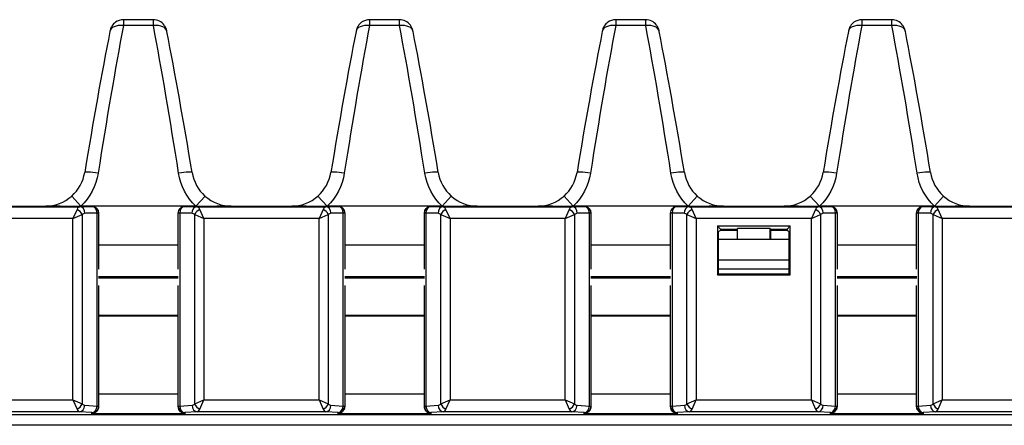
# Model space of a CAD drawing. Units: millimetres. Extents: x 190 to 815, y 454 to 657.
# Drawn here: x 358 to 432, y 626 to 657 of the extents above; entities that cross this region are included whole.
import ezdxf

# ---------------------------------------------------------------- set-up
doc = ezdxf.new("R2010")
doc.units = ezdxf.units.MM
doc.layers.add('1', color=7, linetype='CONTINUOUS', true_color=0xffffff)

msp = doc.modelspace()

# ---------------------------------------------------------------- linework, layer by layer
at = {"layer": '1', "color": 7}
for p, q in [((367.892, 656.787), (365.648, 656.787)), ((386.392, 656.787), (384.148, 656.787)), ((404.892, 656.787), (402.648, 656.787)), ((423.392, 656.787), (421.148, 656.787)), ((367.9, 656.341), (365.64, 656.341)), ((386.4, 656.341), (384.14, 656.341)), ((404.9, 656.341), (402.64, 656.341)), ((423.4, 656.341), (421.14, 656.341)), ((361.765, 643.55), (362.448, 642.787)), ((371.092, 642.787), (371.776, 643.551)), ((380.265, 643.55), (380.948, 642.787)), ((389.592, 642.787), (390.276, 643.551)), ((398.765, 643.55), (399.448, 642.787)), ((408.092, 642.787), (408.776, 643.551)), ((417.265, 643.55), (417.948, 642.787)), ((426.592, 642.787), (427.276, 643.551)), ((352.673, 642.75), (362.367, 642.75)), ((355.235, 642.787), (359.805, 642.787)), ((362.157, 642.54), (361.85, 641.85)), ((362.367, 642.75), (363.28, 642.769)), ((362.428, 642.769), (363.28, 642.769)), ((371.092, 642.787), (362.448, 642.787)), ((363.28, 642.769), (363.28, 642.769)), ((370.26, 642.769), (371.173, 642.75)), ((370.26, 642.769), (370.26, 642.769)), ((370.26, 642.769), (371.112, 642.769)), ((371.173, 642.75), (380.867, 642.75)), ((371.69, 641.85), (371.383, 642.54)), ((373.735, 642.787), (378.305, 642.787)), ((380.657, 642.54), (380.35, 641.85)), ((380.867, 642.75), (381.78, 642.769)), ((380.928, 642.769), (381.78, 642.769)), ((389.592, 642.787), (380.948, 642.787)), ((381.78, 642.769), (381.78, 642.769)), ((388.76, 642.769), (389.673, 642.75)), ((388.76, 642.769), (388.76, 642.769)), ((388.76, 642.769), (389.612, 642.769)), ((389.673, 642.75), (399.367, 642.75)), ((390.19, 641.85), (389.883, 642.54)), ((392.235, 642.787), (396.805, 642.787)), ((399.157, 642.54), (398.85, 641.85)), ((399.367, 642.75), (400.28, 642.769)), ((399.428, 642.769), (400.28, 642.769)), ((408.092, 642.787), (399.448, 642.787)), ((400.28, 642.769), (400.28, 642.769)), ((407.26, 642.769), (408.112, 642.769)), ((407.26, 642.769), (407.26, 642.769)), ((407.26, 642.769), (408.173, 642.75)), ((408.173, 642.75), (417.867, 642.75)), ((408.69, 641.85), (408.383, 642.54)), ((410.735, 642.787), (415.305, 642.787)), ((417.657, 642.54), (417.35, 641.85)), ((417.867, 642.75), (418.78, 642.769)), ((417.928, 642.769), (418.78, 642.769)), ((426.592, 642.787), (417.948, 642.787)), ((418.78, 642.769), (418.78, 642.769)), ((425.76, 642.769), (426.673, 642.75)), ((425.76, 642.769), (425.76, 642.769)), ((425.76, 642.769), (426.612, 642.769)), ((426.673, 642.75), (436.367, 642.75)), ((427.19, 641.85), (426.883, 642.54)), ((429.235, 642.787), (433.805, 642.787)), ((361.85, 641.85), (353.19, 641.85)), ((361.85, 641.85), (362.54, 642.157)), ((361.85, 628.241), (361.85, 641.85)), ((362.54, 642.157), (362.54, 627.935)), ((363.663, 642.269), (362.75, 642.25)), ((363.663, 627.784), (363.663, 642.269)), ((363.78, 642.269), (363.663, 642.269)), ((363.78, 642.269), (363.78, 638.049)), ((363.78, 642.269), (363.78, 642.269)), ((369.76, 638.049), (369.76, 642.269)), ((369.76, 642.269), (369.76, 642.269)), ((369.877, 642.269), (369.76, 642.269)), ((369.877, 642.269), (369.877, 627.784)), ((370.79, 642.25), (369.877, 642.269)), ((371, 627.935), (371, 642.157)), ((371, 642.157), (371.69, 641.85)), ((371.69, 641.85), (371.69, 628.241)), ((380.35, 641.85), (371.69, 641.85)), ((380.35, 641.85), (381.04, 642.157)), ((380.35, 628.241), (380.35, 641.85)), ((381.04, 642.157), (381.04, 627.935)), ((382.163, 642.269), (381.25, 642.25)), ((382.163, 627.784), (382.163, 642.269)), ((382.28, 642.269), (382.163, 642.269)), ((382.28, 642.269), (382.28, 638.049)), ((382.28, 642.269), (382.28, 642.269)), ((388.26, 638.049), (388.26, 642.269)), ((388.26, 642.269), (388.26, 642.269)), ((388.377, 642.269), (388.26, 642.269)), ((388.377, 642.269), (388.377, 627.784)), ((389.29, 642.25), (388.377, 642.269)), ((389.5, 627.935), (389.5, 642.157)), ((389.5, 642.157), (390.19, 641.85)), ((390.19, 641.85), (390.19, 628.241)), ((398.85, 641.85), (390.19, 641.85)), ((398.85, 641.85), (399.54, 642.157)), ((398.85, 628.241), (398.85, 641.85)), ((399.54, 642.157), (399.54, 627.935)), ((400.663, 642.269), (399.75, 642.25)), ((400.663, 627.784), (400.663, 642.269)), ((400.78, 642.269), (400.663, 642.269)), ((400.78, 642.269), (400.78, 638.049)), ((400.78, 642.269), (400.78, 642.269)), ((406.76, 638.049), (406.76, 642.269)), ((406.76, 642.269), (406.76, 642.269)), ((406.877, 642.269), (406.76, 642.269)), ((406.877, 642.269), (406.877, 627.784)), ((407.79, 642.25), (406.877, 642.269)), ((408, 627.935), (408, 642.157)), ((408, 642.157), (408.69, 641.85)), ((408.69, 641.85), (408.69, 628.241)), ((417.35, 641.85), (408.69, 641.85)), ((417.35, 641.85), (418.04, 642.157)), ((417.35, 628.241), (417.35, 641.85)), ((418.04, 642.157), (418.04, 627.935)), ((419.163, 642.269), (418.25, 642.25)), ((419.163, 627.784), (419.163, 642.269)), ((419.28, 642.269), (419.163, 642.269)), ((419.28, 642.269), (419.28, 638.049)), ((419.28, 642.269), (419.28, 642.269)), ((425.26, 638.049), (425.26, 642.269)), ((425.377, 642.269), (425.26, 642.269)), ((425.26, 642.269), (425.26, 642.269)), ((425.377, 642.269), (425.377, 627.784)), ((426.29, 642.25), (425.377, 642.269)), ((426.5, 627.935), (426.5, 642.157)), ((426.5, 642.157), (427.19, 641.85)), ((427.19, 641.85), (427.19, 628.241)), ((435.85, 641.85), (427.19, 641.85)), ((410.285, 641.304), (410.285, 637.634)), ((410.285, 641.304), (410.52, 641.069)), ((410.285, 641.304), (415.755, 641.304)), ((410.52, 640.952), (410.355, 640.869)), ((410.355, 640.869), (410.355, 637.704)), ((410.52, 641.069), (410.52, 640.952)), ((410.52, 641.069), (411.77, 641.069)), ((411.77, 640.952), (410.52, 640.952)), ((411.77, 641.069), (411.8, 641.1)), ((411.77, 641.069), (411.77, 640.952)), ((411.77, 640.952), (411.77, 640.287)), ((411.8, 640.287), (411.8, 641.1)), ((414.239, 641.1), (414.27, 641.069)), ((414.239, 640.287), (414.239, 641.1)), ((414.27, 641.069), (415.52, 641.069)), ((414.27, 641.069), (414.27, 640.952)), ((415.52, 640.952), (414.27, 640.952)), ((414.27, 640.952), (414.27, 640.287)), ((415.52, 641.069), (415.755, 641.304)), ((415.52, 641.069), (415.52, 640.952)), ((415.685, 640.869), (415.52, 640.952)), ((415.685, 637.704), (415.685, 640.869)), ((415.755, 637.634), (415.755, 641.304)), ((415.691, 640.287), (410.361, 640.287)), ((369.76, 639.869), (363.78, 639.869)), ((388.26, 639.869), (382.28, 639.869)), ((406.76, 639.869), (400.78, 639.869)), ((425.26, 639.869), (419.28, 639.869)), ((415.685, 638.739), (410.355, 638.739)), ((415.685, 638.068), (410.355, 638.068)), ((369.762, 637.487), (363.778, 637.487)), ((369.762, 637.387), (363.778, 637.387)), ((388.263, 637.487), (382.276, 637.487)), ((388.263, 637.387), (382.276, 637.387)), ((406.762, 637.487), (400.777, 637.487)), ((406.762, 637.387), (400.777, 637.387)), ((410.285, 637.634), (410.355, 637.704)), ((410.285, 637.634), (415.755, 637.634)), ((410.355, 637.704), (415.685, 637.704)), ((415.685, 637.704), (415.755, 637.634)), ((425.263, 637.487), (419.277, 637.487)), ((425.263, 637.387), (419.277, 637.387)), ((363.78, 636.825), (363.78, 627.784)), ((369.76, 627.784), (369.76, 636.825)), ((382.28, 636.825), (382.28, 627.784)), ((388.26, 627.784), (388.26, 636.825)), ((400.78, 636.825), (400.78, 627.784)), ((406.76, 627.784), (406.76, 636.825)), ((419.28, 636.825), (419.28, 627.784)), ((425.26, 627.784), (425.26, 636.825)), ((369.76, 634.535), (363.78, 634.535)), ((369.762, 634.587), (363.786, 634.587)), ((388.26, 634.535), (382.28, 634.535)), ((388.263, 634.587), (382.286, 634.587)), ((406.764, 634.587), (400.78, 634.587)), ((406.76, 634.535), (400.78, 634.535)), ((425.26, 634.535), (419.28, 634.535)), ((425.265, 634.587), (419.281, 634.587)), ((363.78, 628.706), (369.76, 628.706)), ((382.28, 628.706), (388.26, 628.706)), ((400.78, 628.706), (406.76, 628.706)), ((419.28, 628.706), (425.26, 628.706)), ((353.19, 628.241), (361.85, 628.241)), ((361.85, 628.241), (362.157, 627.552)), ((361.85, 628.241), (362.54, 627.935)), ((362.738, 627.842), (363.663, 627.784)), ((363.663, 627.784), (363.78, 627.784)), ((363.78, 627.784), (363.78, 627.766)), ((369.76, 627.766), (369.76, 627.784)), ((369.76, 627.784), (369.877, 627.784)), ((369.877, 627.784), (370.802, 627.842)), ((371, 627.935), (371.69, 628.241)), ((371.383, 627.552), (371.69, 628.241)), ((371.69, 628.241), (380.35, 628.241)), ((380.35, 628.241), (380.657, 627.552)), ((380.35, 628.241), (381.04, 627.935)), ((381.238, 627.842), (382.163, 627.784)), ((382.163, 627.784), (382.28, 627.784)), ((382.28, 627.784), (382.28, 627.766)), ((388.26, 627.766), (388.26, 627.784)), ((388.26, 627.784), (388.377, 627.784)), ((388.377, 627.784), (389.302, 627.842)), ((389.5, 627.935), (390.19, 628.241)), ((389.883, 627.552), (390.19, 628.241)), ((390.19, 628.241), (398.85, 628.241)), ((398.85, 628.241), (399.157, 627.552)), ((398.85, 628.241), (399.54, 627.935)), ((399.738, 627.842), (400.663, 627.784)), ((400.663, 627.784), (400.78, 627.784)), ((400.78, 627.784), (400.78, 627.766)), ((406.76, 627.784), (406.877, 627.784)), ((406.76, 627.766), (406.76, 627.784)), ((406.877, 627.784), (407.802, 627.842)), ((408, 627.935), (408.69, 628.241)), ((408.383, 627.552), (408.69, 628.241)), ((408.69, 628.241), (417.35, 628.241)), ((417.35, 628.241), (417.657, 627.552)), ((417.35, 628.241), (418.04, 627.935)), ((418.238, 627.842), (419.163, 627.784)), ((419.163, 627.784), (419.28, 627.784)), ((419.28, 627.784), (419.28, 627.766)), ((425.26, 627.784), (425.377, 627.784)), ((425.26, 627.766), (425.26, 627.784)), ((425.377, 627.784), (426.302, 627.842)), ((426.5, 627.935), (427.19, 628.241)), ((426.883, 627.552), (427.19, 628.241)), ((427.19, 628.241), (435.85, 628.241)), ((209.22, 627.135), (653.82, 627.135)), ((362.355, 627.343), (352.685, 627.343)), ((363.28, 627.285), (362.355, 627.343)), ((363.28, 627.208), (363.28, 627.285)), ((370.26, 627.208), (363.28, 627.208)), ((371.185, 627.343), (370.26, 627.285)), ((370.26, 627.285), (370.26, 627.208)), ((380.855, 627.343), (371.185, 627.343)), ((381.78, 627.285), (380.855, 627.343)), ((381.78, 627.208), (381.78, 627.285)), ((388.76, 627.208), (381.78, 627.208)), ((389.685, 627.343), (388.76, 627.285)), ((388.76, 627.285), (388.76, 627.208)), ((399.355, 627.343), (389.685, 627.343)), ((400.28, 627.285), (399.355, 627.343)), ((400.28, 627.208), (400.28, 627.285)), ((407.26, 627.208), (400.28, 627.208)), ((408.185, 627.343), (407.26, 627.285)), ((407.26, 627.285), (407.26, 627.208)), ((417.855, 627.343), (408.185, 627.343)), ((418.78, 627.285), (417.855, 627.343)), ((418.78, 627.208), (418.78, 627.285)), ((425.76, 627.208), (418.78, 627.208)), ((426.685, 627.343), (425.76, 627.285)), ((425.76, 627.285), (425.76, 627.208)), ((436.355, 627.343), (426.685, 627.343)), ((653.82, 626.336), (209.22, 626.336))]:
    msp.add_line(p, q, dxfattribs=at)
for centre, major_axis, ratio, start_param, end_param in [((365.64, 655.732), (-1.006, 0.199), 0.587032, 4.827873, 6.347878), ((365.648, 655.762), (0, -1.025), 0.998595, 3.141593, 3.765734), ((365.636, 655.687), (0.012, 1.1), 0.003617, 0.000039, 0.934319), ((367.904, 655.687), (-0.012, 1.1), 0.003617, 5.348866, 6.283146), ((367.892, 655.762), (0, 1.025), 0.998595, 5.360063, 6.283185), ((367.9, 655.732), (-1.006, -0.199), 0.587032, 3.0769, 4.596905), ((384.14, 655.732), (-1.006, 0.199), 0.587032, 4.827873, 6.347878), ((384.148, 655.762), (0, -1.025), 0.998595, 3.141593, 3.765734), ((384.136, 655.687), (0.012, 1.1), 0.003617, 0.000039, 0.934319), ((386.404, 655.687), (-0.012, 1.1), 0.003617, 5.348866, 6.283146), ((386.392, 655.762), (0, 1.025), 0.998595, 5.360063, 6.283185), ((386.4, 655.732), (-1.006, -0.199), 0.587032, 3.0769, 4.596905), ((402.64, 655.732), (-1.006, 0.199), 0.587032, 4.827873, 6.347878), ((402.648, 655.762), (0, -1.025), 0.998595, 3.141593, 3.765734), ((402.636, 655.687), (0.012, 1.1), 0.003617, 0.000039, 0.934319), ((404.904, 655.687), (-0.012, 1.1), 0.003617, 5.348866, 6.283146), ((404.892, 655.762), (0, 1.025), 0.998595, 5.360063, 6.283185), ((404.9, 655.732), (-1.006, -0.199), 0.587032, 3.0769, 4.596905), ((421.14, 655.732), (-1.006, 0.199), 0.587032, 4.827873, 6.347878), ((421.148, 655.762), (0, -1.025), 0.998595, 3.141593, 3.765734), ((421.136, 655.687), (0.012, 1.1), 0.003617, 0.000039, 0.934319), ((423.404, 655.687), (-0.012, 1.1), 0.003617, 5.348866, 6.283146), ((423.392, 655.762), (0, 1.025), 0.998595, 5.360063, 6.283185), ((423.4, 655.732), (-1.006, -0.199), 0.587032, 3.0769, 4.596905), ((363.508, 642.947), (3.459, 21.777), 0.051759, 0.9425, 1.470176), ((364.519, 642.787), (3.458, 22.802), 0.04954, 0.941792, 1.469468), ((369.021, 642.787), (-3.458, 22.802), 0.04954, 4.813717, 5.341393), ((370.032, 642.947), (-3.459, 21.777), 0.051759, 4.813009, 5.340685), ((382.008, 642.947), (3.459, 21.777), 0.051759, 0.9425, 1.470176), ((383.019, 642.787), (3.458, 22.802), 0.04954, 0.941792, 1.469468), ((387.521, 642.787), (-3.458, 22.802), 0.04954, 4.813717, 5.341393), ((388.532, 642.947), (-3.459, 21.777), 0.051759, 4.813009, 5.340685), ((400.508, 642.947), (3.459, 21.777), 0.051759, 0.9425, 1.470176), ((401.519, 642.787), (3.458, 22.802), 0.04954, 0.941792, 1.469468), ((406.021, 642.787), (-3.458, 22.802), 0.04954, 4.813717, 5.341393), ((407.032, 642.947), (-3.459, 21.777), 0.051759, 4.813009, 5.340685), ((419.008, 642.947), (3.459, 21.777), 0.051759, 0.9425, 1.470176), ((420.019, 642.787), (3.458, 22.802), 0.04954, 0.941792, 1.469468), ((424.521, 642.787), (-3.458, 22.802), 0.04954, 4.813717, 5.341393), ((425.532, 642.947), (-3.459, 21.777), 0.051759, 4.813009, 5.340685), ((363.745, 645.153), (1.011, -0.166), 0.107207, 1.588396, 3.194256), ((369.795, 645.153), (-1.011, -0.166), 0.107207, 3.088929, 4.694789), ((382.245, 645.153), (1.011, -0.166), 0.107207, 1.588396, 3.194256), ((388.295, 645.153), (-1.011, -0.166), 0.107207, 3.088929, 4.694789), ((400.745, 645.153), (1.011, -0.166), 0.107207, 1.588396, 3.194256), ((406.795, 645.153), (-1.011, -0.166), 0.107207, 3.088929, 4.694789), ((419.245, 645.153), (1.011, -0.166), 0.107207, 1.588396, 3.194256), ((425.295, 645.153), (-1.011, -0.166), 0.107207, 3.088929, 4.694789), ((359.758, 645.788), (-2.841, 0.986), 0.997622, 1.905274, 2.635072), ((373.782, 645.788), (2.841, 0.986), 0.997622, 3.648114, 4.377912), ((378.258, 645.788), (-2.841, 0.986), 0.997622, 1.905274, 2.635072), ((392.282, 645.788), (2.841, 0.986), 0.997622, 3.648114, 4.377912), ((396.758, 645.788), (-2.841, 0.986), 0.997622, 1.905274, 2.635072), ((410.782, 645.788), (2.841, 0.986), 0.997622, 3.648114, 4.377912), ((415.258, 645.788), (-2.841, 0.986), 0.997622, 1.905274, 2.635072), ((429.282, 645.788), (2.841, 0.986), 0.997622, 3.648114, 4.377912), ((362.372, 641.85), (0, 0.9), 0.372933, 0.017453, 0.698132), ((362.157, 642.157), (-0.354, 0.354), 0.6444, 4.13996, 5.284818), ((362.367, 642.25), (-0.01, 0.5), 0.765976, 4.696456, 6.256034), ((363.28, 642.269), (-0.01, 0.5), 0.765976, 4.696456, 6.256034), ((363.28, 642.269), (-0.5, 0), 0.999848, 3.141593, 4.712389), ((370.26, 642.269), (0.5, 0), 0.999848, 1.570796, 3.141593), ((370.26, 642.269), (-0.01, -0.5), 0.765976, 3.168744, 4.728322), ((371.173, 642.25), (-0.01, -0.5), 0.765976, 3.168744, 4.728322), ((371.383, 642.157), (-0.354, -0.354), 0.6444, 4.13996, 5.284818), ((371.167, 641.85), (0, 0.9), 0.372933, 5.585054, 6.265732), ((380.872, 641.85), (0, 0.9), 0.372933, 0.017453, 0.698132), ((380.657, 642.157), (-0.354, 0.354), 0.6444, 4.13996, 5.284818), ((380.867, 642.25), (-0.01, 0.5), 0.765976, 4.696456, 6.256034), ((381.78, 642.269), (-0.01, 0.5), 0.765976, 4.696456, 6.256034), ((381.78, 642.269), (-0.5, 0), 0.999848, 3.141593, 4.712389), ((388.76, 642.269), (0.5, 0), 0.999848, 1.570796, 3.141593), ((388.76, 642.269), (-0.01, -0.5), 0.765976, 3.168744, 4.728322), ((389.673, 642.25), (-0.01, -0.5), 0.765976, 3.168744, 4.728322), ((389.883, 642.157), (-0.354, -0.354), 0.6444, 4.13996, 5.284818), ((389.667, 641.85), (0, 0.9), 0.372933, 5.585054, 6.265732), ((399.372, 641.85), (0, 0.9), 0.372933, 0.017453, 0.698132), ((399.157, 642.157), (-0.354, 0.354), 0.6444, 4.13996, 5.284818), ((399.367, 642.25), (-0.01, 0.5), 0.765976, 4.696456, 6.256034), ((400.28, 642.269), (-0.01, 0.5), 0.765976, 4.696456, 6.256034), ((400.28, 642.269), (-0.5, 0), 0.999848, 3.141593, 4.712389), ((407.26, 642.269), (0.5, 0), 0.999848, 1.570796, 3.141593), ((407.26, 642.269), (-0.01, -0.5), 0.765976, 3.168744, 4.728322), ((408.173, 642.25), (-0.01, -0.5), 0.765976, 3.168744, 4.728322), ((408.383, 642.157), (-0.354, -0.354), 0.6444, 4.13996, 5.284818), ((408.167, 641.85), (0, 0.9), 0.372933, 5.585054, 6.265732), ((417.872, 641.85), (0, 0.9), 0.372933, 0.017453, 0.698132), ((417.657, 642.157), (-0.354, 0.354), 0.6444, 4.13996, 5.284818), ((417.867, 642.25), (-0.01, 0.5), 0.765976, 4.696456, 6.256034), ((418.78, 642.269), (-0.01, 0.5), 0.765976, 4.696456, 6.256034), ((418.78, 642.269), (-0.5, 0), 0.999848, 3.141593, 4.712389), ((425.76, 642.269), (0.5, 0), 0.999848, 1.570796, 3.141593), ((425.76, 642.269), (-0.01, -0.5), 0.765976, 3.168744, 4.728322), ((426.673, 642.25), (-0.01, -0.5), 0.765976, 3.168744, 4.728322), ((426.883, 642.157), (-0.354, -0.354), 0.6444, 4.13996, 5.284818), ((426.667, 641.85), (0, 0.9), 0.372933, 5.585054, 6.265732), ((362.755, 641.85), (0, 0.4), 0.8391, 0.017453, 0.698132), ((370.784, 641.85), (0, 0.4), 0.8391, 5.585054, 6.265732), ((381.255, 641.85), (0, 0.4), 0.8391, 0.017453, 0.698132), ((389.284, 641.85), (0, 0.4), 0.8391, 5.585054, 6.265732), ((399.755, 641.85), (0, 0.4), 0.8391, 0.017453, 0.698132), ((407.784, 641.85), (0, 0.4), 0.8391, 5.585054, 6.265732), ((418.255, 641.85), (0, 0.4), 0.8391, 0.017453, 0.698132), ((426.284, 641.85), (0, 0.4), 0.8391, 5.585054, 6.265732), ((413.02, 641.069), (1.5, 0), 0.034921, 0.62151, 2.520083), ((362.157, 627.935), (-0.354, -0.354), 0.6444, 0.998368, 2.143225), ((362.372, 628.241), (0, 0.9), 0.372933, 2.443461, 3.089233), ((362.355, 627.842), (0.031, 0.499), 0.765428, 3.22301, 4.760159), ((362.755, 628.241), (0, 0.4), 0.8391, 2.443461, 3.089233), ((363.28, 627.784), (-0.5, 0), 0.99863, 1.570796, 3.141593), ((363.28, 627.784), (0.031, 0.499), 0.765428, 3.22301, 4.760159), ((370.26, 627.784), (-0.5, 0), 0.99863, 0, 1.570796), ((370.26, 627.784), (0.031, -0.499), 0.765428, 4.664619, 6.201768), ((370.784, 628.241), (0, 0.4), 0.8391, 3.193953, 3.839724), ((371.185, 627.842), (0.031, -0.499), 0.765428, 4.664619, 6.201768), ((371.383, 627.935), (-0.354, 0.354), 0.6444, 0.998368, 2.143225), ((371.167, 628.241), (0, 0.9), 0.372933, 3.193953, 3.839724), ((380.657, 627.935), (-0.354, -0.354), 0.6444, 0.998368, 2.143225), ((380.872, 628.241), (0, 0.9), 0.372933, 2.443461, 3.089233), ((380.855, 627.842), (0.031, 0.499), 0.765428, 3.22301, 4.760159), ((381.255, 628.241), (0, 0.4), 0.8391, 2.443461, 3.089233), ((381.78, 627.784), (-0.5, 0), 0.99863, 1.570796, 3.141593), ((381.78, 627.784), (0.031, 0.499), 0.765428, 3.22301, 4.760159), ((388.76, 627.784), (-0.5, 0), 0.99863, 0, 1.570796), ((388.76, 627.784), (0.031, -0.499), 0.765428, 4.664619, 6.201768), ((389.284, 628.241), (0, 0.4), 0.8391, 3.193953, 3.839724), ((389.685, 627.842), (0.031, -0.499), 0.765428, 4.664619, 6.201768), ((389.883, 627.935), (-0.354, 0.354), 0.6444, 0.998368, 2.143225), ((389.667, 628.241), (0, 0.9), 0.372933, 3.193953, 3.839724), ((399.157, 627.935), (-0.354, -0.354), 0.6444, 0.998368, 2.143225), ((399.372, 628.241), (0, 0.9), 0.372933, 2.443461, 3.089233), ((399.355, 627.842), (0.031, 0.499), 0.765428, 3.22301, 4.760159), ((399.755, 628.241), (0, 0.4), 0.8391, 2.443461, 3.089233), ((400.28, 627.784), (-0.5, 0), 0.99863, 1.570796, 3.141593), ((400.28, 627.784), (0.031, 0.499), 0.765428, 3.22301, 4.760159), ((407.26, 627.784), (-0.5, 0), 0.99863, 0, 1.570796), ((407.26, 627.784), (0.031, -0.499), 0.765428, 4.664619, 6.201768), ((407.784, 628.241), (0, 0.4), 0.8391, 3.193953, 3.839724), ((408.185, 627.842), (0.031, -0.499), 0.765428, 4.664619, 6.201768), ((408.383, 627.935), (-0.354, 0.354), 0.6444, 0.998368, 2.143225), ((408.167, 628.241), (0, 0.9), 0.372933, 3.193953, 3.839724), ((417.657, 627.935), (-0.354, -0.354), 0.6444, 0.998368, 2.143225), ((417.872, 628.241), (0, 0.9), 0.372933, 2.443461, 3.089233), ((417.855, 627.842), (0.031, 0.499), 0.765428, 3.22301, 4.760159), ((418.255, 628.241), (0, 0.4), 0.8391, 2.443461, 3.089233), ((418.78, 627.784), (-0.5, 0), 0.99863, 1.570796, 3.141593), ((418.78, 627.784), (0.031, 0.499), 0.765428, 3.22301, 4.760159), ((425.76, 627.784), (-0.5, 0), 0.99863, 0, 1.570796), ((425.76, 627.784), (0.031, -0.499), 0.765428, 4.664619, 6.201768), ((426.284, 628.241), (0, 0.4), 0.8391, 3.193953, 3.839724), ((426.685, 627.842), (0.031, -0.499), 0.765428, 4.664619, 6.201768), ((426.883, 627.935), (-0.354, 0.354), 0.6444, 0.998368, 2.143225), ((426.667, 628.241), (0, 0.9), 0.372933, 3.193953, 3.839724)]:
    msp.add_ellipse(centre, major_axis=major_axis, ratio=ratio, start_param=start_param, end_param=end_param, dxfattribs=at)
at = {"layer": '1', "color": 7, "extrusion": (0, 1e-16, -1)}
for centre, major_axis, start_param, end_param in [((359.758, 645.788), (3.808, -1.322), 0.506521, 0.513163), ((373.782, 645.788), (-3.808, -1.322), 5.770022, 5.776664), ((378.258, 645.788), (3.808, -1.322), 0.506521, 0.513163), ((392.282, 645.788), (-3.808, -1.322), 5.770022, 5.776664), ((396.758, 645.788), (3.808, -1.322), 0.506521, 0.513163), ((410.782, 645.788), (-3.808, -1.322), 5.770022, 5.776664), ((415.258, 645.788), (3.808, -1.322), 0.506521, 0.513163), ((429.282, 645.788), (-3.808, -1.322), 5.770022, 5.776664)]:
    msp.add_ellipse(centre, major_axis=major_axis, ratio=0.998586, start_param=start_param, end_param=end_param, dxfattribs=at)
at = {"layer": '1', "color": 7, "extrusion": (0, 0, -1)}
for centre in [(363.28, 642.269), (381.78, 642.269), (400.28, 642.269), (418.78, 642.269)]:
    msp.add_ellipse(centre, major_axis=(0, -0.5), ratio=0.999848, start_param=3.141593, end_param=4.712389, dxfattribs=at)
at = {"layer": '1', "color": 7, "extrusion": (0, 2e-16, -1)}
for centre in [(370.26, 642.269), (388.76, 642.269), (407.26, 642.269), (425.76, 642.269)]:
    msp.add_ellipse(centre, major_axis=(0, 0.5), ratio=0.999848, start_param=4.712389, end_param=6.283185, dxfattribs=at)
at = {"layer": '1', "color": 7}
for points, knots in [([(365.05, 656.591), (364.996, 656.554), (364.898, 656.471), (364.786, 656.326), (364.71, 656.185), (364.665, 656.062), (364.645, 655.981), (364.636, 655.94), (364.634, 655.931)], [0, 0, 0, 0, 0.240178, 0.479273, 0.678098, 0.836064, 0.961598, 1, 1, 1, 1]), ([(368.905, 655.931), (368.903, 655.942), (368.894, 655.984), (368.872, 656.07), (368.818, 656.215), (368.755, 656.319), (368.709, 656.38)], [0, 0, 0, 0, 0.076451, 0.266814, 0.551701, 1, 1, 1, 1]), ([(383.55, 656.591), (383.496, 656.554), (383.398, 656.471), (383.286, 656.326), (383.21, 656.185), (383.165, 656.062), (383.145, 655.981), (383.136, 655.94), (383.134, 655.931)], [0, 0, 0, 0, 0.240178, 0.479273, 0.678098, 0.836064, 0.961598, 1, 1, 1, 1]), ([(387.405, 655.931), (387.403, 655.942), (387.394, 655.984), (387.372, 656.07), (387.318, 656.215), (387.255, 656.319), (387.209, 656.38)], [0, 0, 0, 0, 0.076451, 0.266814, 0.551701, 1, 1, 1, 1]), ([(402.05, 656.591), (401.996, 656.554), (401.898, 656.471), (401.786, 656.326), (401.71, 656.185), (401.665, 656.062), (401.645, 655.981), (401.636, 655.94), (401.634, 655.931)], [0, 0, 0, 0, 0.240178, 0.479273, 0.678098, 0.836064, 0.961598, 1, 1, 1, 1]), ([(405.905, 655.931), (405.903, 655.942), (405.894, 655.984), (405.872, 656.07), (405.818, 656.215), (405.755, 656.319), (405.709, 656.38)], [0, 0, 0, 0, 0.076451, 0.266814, 0.551701, 1, 1, 1, 1]), ([(420.55, 656.591), (420.496, 656.554), (420.398, 656.471), (420.286, 656.326), (420.21, 656.185), (420.165, 656.062), (420.145, 655.981), (420.136, 655.94), (420.134, 655.931)], [0, 0, 0, 0, 0.240178, 0.479273, 0.678098, 0.836064, 0.961598, 1, 1, 1, 1]), ([(424.405, 655.931), (424.403, 655.942), (424.394, 655.984), (424.372, 656.07), (424.318, 656.215), (424.255, 656.319), (424.209, 656.38)], [0, 0, 0, 0, 0.076451, 0.266814, 0.551701, 1, 1, 1, 1]), ([(362.428, 642.769), (361.947, 642.769), (361.485, 642.772), (360.826, 642.777), (360.613, 642.779), (360.297, 642.782), (360.193, 642.783), (360.038, 642.784), (359.986, 642.785), (359.909, 642.786), (359.883, 642.786), (359.845, 642.786), (359.833, 642.786), (359.809, 642.787), (359.796, 642.787), (359.805, 642.787)], [0, 0, 0, 0, 0.5, 0.5, 0.75, 0.75, 0.875, 0.875, 0.9375, 0.9375, 0.96875, 0.96875, 0.984375, 0.984375, 1, 1, 1, 1]), ([(373.735, 642.787), (373.744, 642.787), (373.73, 642.787), (373.707, 642.786), (373.694, 642.786), (373.657, 642.786), (373.631, 642.786), (373.554, 642.785), (373.502, 642.784), (373.347, 642.783), (373.243, 642.782), (372.928, 642.779), (372.716, 642.777), (372.061, 642.772), (371.594, 642.769), (371.112, 642.769)], [0, 0, 0, 0, 0.015625, 0.015625, 0.03125, 0.03125, 0.0625, 0.0625, 0.125, 0.125, 0.25, 0.25, 0.5, 0.5, 1, 1, 1, 1]), ([(380.928, 642.769), (380.447, 642.769), (379.985, 642.772), (379.326, 642.777), (379.113, 642.779), (378.797, 642.782), (378.693, 642.783), (378.538, 642.784), (378.486, 642.785), (378.409, 642.786), (378.383, 642.786), (378.345, 642.786), (378.333, 642.786), (378.309, 642.787), (378.296, 642.787), (378.305, 642.787)], [0, 0, 0, 0, 0.5, 0.5, 0.75, 0.75, 0.875, 0.875, 0.9375, 0.9375, 0.96875, 0.96875, 0.984375, 0.984375, 1, 1, 1, 1]), ([(392.235, 642.787), (392.244, 642.787), (392.23, 642.787), (392.207, 642.786), (392.194, 642.786), (392.157, 642.786), (392.131, 642.786), (392.054, 642.785), (392.002, 642.784), (391.847, 642.783), (391.743, 642.782), (391.428, 642.779), (391.216, 642.777), (390.561, 642.772), (390.094, 642.769), (389.612, 642.769)], [0, 0, 0, 0, 0.015625, 0.015625, 0.03125, 0.03125, 0.0625, 0.0625, 0.125, 0.125, 0.25, 0.25, 0.5, 0.5, 1, 1, 1, 1]), ([(399.428, 642.769), (398.947, 642.769), (398.485, 642.772), (397.826, 642.777), (397.613, 642.779), (397.297, 642.782), (397.193, 642.783), (397.038, 642.784), (396.986, 642.785), (396.909, 642.786), (396.883, 642.786), (396.845, 642.786), (396.833, 642.786), (396.809, 642.787), (396.796, 642.787), (396.805, 642.787)], [0, 0, 0, 0, 0.5, 0.5, 0.75, 0.75, 0.875, 0.875, 0.9375, 0.9375, 0.96875, 0.96875, 0.984375, 0.984375, 1, 1, 1, 1]), ([(410.735, 642.787), (410.744, 642.787), (410.73, 642.787), (410.707, 642.786), (410.694, 642.786), (410.657, 642.786), (410.631, 642.786), (410.554, 642.785), (410.502, 642.784), (410.347, 642.783), (410.243, 642.782), (409.928, 642.779), (409.716, 642.777), (409.061, 642.772), (408.594, 642.769), (408.112, 642.769)], [0, 0, 0, 0, 0.015625, 0.015625, 0.03125, 0.03125, 0.0625, 0.0625, 0.125, 0.125, 0.25, 0.25, 0.5, 0.5, 1, 1, 1, 1]), ([(417.928, 642.769), (417.447, 642.769), (416.985, 642.772), (416.326, 642.777), (416.113, 642.779), (415.797, 642.782), (415.693, 642.783), (415.538, 642.784), (415.486, 642.785), (415.409, 642.786), (415.383, 642.786), (415.345, 642.786), (415.333, 642.786), (415.309, 642.787), (415.296, 642.787), (415.305, 642.787)], [0, 0, 0, 0, 0.5, 0.5, 0.75, 0.75, 0.875, 0.875, 0.9375, 0.9375, 0.96875, 0.96875, 0.984375, 0.984375, 1, 1, 1, 1]), ([(429.235, 642.787), (429.244, 642.787), (429.23, 642.787), (429.207, 642.786), (429.194, 642.786), (429.157, 642.786), (429.131, 642.786), (429.054, 642.785), (429.002, 642.784), (428.847, 642.783), (428.743, 642.782), (428.428, 642.779), (428.216, 642.777), (427.561, 642.772), (427.094, 642.769), (426.612, 642.769)], [0, 0, 0, 0, 0.015625, 0.015625, 0.03125, 0.03125, 0.0625, 0.0625, 0.125, 0.125, 0.25, 0.25, 0.5, 0.5, 1, 1, 1, 1]), ([(363.78, 627.766), (363.78, 627.585), (363.7, 627.45), (363.509, 627.266), (363.395, 627.218), (363.28, 627.208)], [0, 0, 0, 0, 0.5, 0.5, 1, 1, 1, 1]), ([(370.26, 627.208), (370.145, 627.218), (370.031, 627.266), (369.839, 627.45), (369.76, 627.585), (369.76, 627.766)], [0, 0, 0, 0, 0.5, 0.5, 1, 1, 1, 1]), ([(382.28, 627.766), (382.28, 627.585), (382.2, 627.45), (382.009, 627.266), (381.895, 627.218), (381.78, 627.208)], [0, 0, 0, 0, 0.5, 0.5, 1, 1, 1, 1]), ([(388.76, 627.208), (388.645, 627.218), (388.531, 627.266), (388.339, 627.45), (388.26, 627.585), (388.26, 627.766)], [0, 0, 0, 0, 0.5, 0.5, 1, 1, 1, 1]), ([(400.78, 627.766), (400.78, 627.585), (400.7, 627.45), (400.509, 627.266), (400.395, 627.218), (400.28, 627.208)], [0, 0, 0, 0, 0.5, 0.5, 1, 1, 1, 1]), ([(407.26, 627.208), (407.145, 627.218), (407.031, 627.266), (406.839, 627.45), (406.76, 627.585), (406.76, 627.766)], [0, 0, 0, 0, 0.5, 0.5, 1, 1, 1, 1]), ([(419.28, 627.766), (419.28, 627.585), (419.2, 627.45), (419.009, 627.266), (418.895, 627.218), (418.78, 627.208)], [0, 0, 0, 0, 0.5, 0.5, 1, 1, 1, 1]), ([(425.76, 627.208), (425.645, 627.218), (425.531, 627.266), (425.339, 627.45), (425.26, 627.585), (425.26, 627.766)], [0, 0, 0, 0, 0.5, 0.5, 1, 1, 1, 1])]:
    msp.add_open_spline(points, degree=3, knots=knots, dxfattribs=at)
for points in [[(361.765, 643.55), (362.281, 644.012), (362.622, 644.637), (362.734, 645.313)], [(370.806, 645.313), (370.918, 644.638), (371.26, 644.011), (371.775, 643.55)], [(380.265, 643.55), (380.781, 644.012), (381.122, 644.637), (381.234, 645.313)], [(389.306, 645.313), (389.418, 644.638), (389.76, 644.011), (390.275, 643.55)], [(398.765, 643.55), (399.281, 644.012), (399.622, 644.637), (399.734, 645.313)], [(407.806, 645.313), (407.918, 644.638), (408.26, 644.011), (408.775, 643.55)], [(417.265, 643.55), (417.781, 644.012), (418.122, 644.637), (418.234, 645.313)], [(426.306, 645.313), (426.418, 644.638), (426.76, 644.011), (427.275, 643.55)], [(363.745, 645.264), (363.597, 644.322), (363.148, 643.443), (362.448, 642.787)], [(371.092, 642.787), (370.393, 643.442), (369.942, 644.323), (369.795, 645.264)], [(382.245, 645.264), (382.097, 644.322), (381.648, 643.443), (380.948, 642.787)], [(389.592, 642.787), (388.893, 643.442), (388.442, 644.323), (388.295, 645.264)], [(400.745, 645.264), (400.597, 644.322), (400.148, 643.443), (399.448, 642.787)], [(408.092, 642.787), (407.393, 643.442), (406.942, 644.323), (406.795, 645.264)], [(419.245, 645.264), (419.097, 644.322), (418.648, 643.443), (417.948, 642.787)], [(426.592, 642.787), (425.893, 643.442), (425.442, 644.323), (425.295, 645.264)]]:
    msp.add_open_spline(points, degree=3, dxfattribs=at)

doc.saveas('drawing.dxf')
